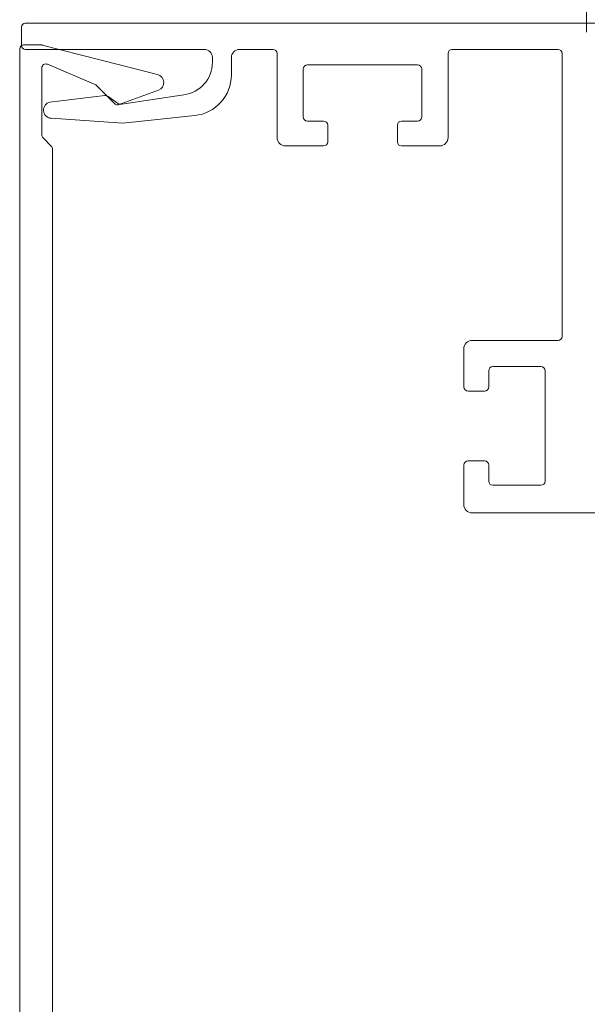
# Model space of a CAD drawing. Units: inches. Extents: x 734 to 1170, y 161 to 726.
# Drawn here: x 867 to 869, y 379 to 383 of the extents above; entities that cross this region are included whole.
import ezdxf

# ---------------------------------------------------------------- set-up
doc = ezdxf.new("R2010")
doc.units = ezdxf.units.IN
doc.header["$MEASUREMENT"] = 0
doc.layers.add('LAYER1', color=7, linetype='Continuous')

msp = doc.modelspace()

# ---------------------------------------------------------------- linework, layer by layer
at = {"color": 2, "lineweight": 0}
msp.add_line((869.223, 382.804), (869.223, 382.7144), dxfattribs=at)
at = {"layer": 'LAYER1', "color": 7, "lineweight": 0}
for p, q in [((867.0677, 382.7336), (867.0677, 382.6636)), ((870.8835, 382.7486), (867.0827, 382.7486)), ((867.0613, 376.8731), (867.0613, 382.6509)), ((867.0763, 382.6659), (867.1434, 382.6659)), ((867.0827, 382.6486), (867.7655, 382.6486)), ((867.1471, 382.6654), (867.5868, 382.5525)), ((867.8996, 382.6486), (868.028, 382.6486)), ((869.1151, 382.6486), (868.7102, 382.6486)), ((867.7965, 382.6176), (867.7965, 382.5994)), ((867.8686, 382.6176), (867.8686, 382.5513)), ((868.043, 382.6336), (868.043, 382.3124)), ((868.6952, 382.3124), (868.6952, 382.6336)), ((869.13, 382.6336), (869.13, 381.5538)), ((867.1459, 382.3221), (867.1459, 382.5781)), ((867.1668, 382.5919), (867.3523, 382.5136)), ((868.1429, 382.3913), (868.1429, 382.574)), ((868.5793, 382.59), (868.1589, 382.59)), ((868.5953, 382.574), (868.5953, 382.3913)), ((867.3523, 382.5136), (867.426, 382.4399)), ((867.4365, 382.4376), (867.5906, 382.4931)), ((867.3866, 382.4726), (867.1768, 382.4473)), ((867.3986, 382.4688), (867.4347, 382.4434)), ((867.6877, 382.4756), (867.4515, 382.4394)), ((867.1811, 382.3861), (867.455, 382.3674)), ((867.455, 382.3674), (867.7291, 382.3964)), ((868.2203, 382.3753), (868.1589, 382.3753)), ((868.2363, 382.2964), (868.2363, 382.3593)), ((868.5019, 382.3593), (868.5019, 382.2964)), ((868.5793, 382.3753), (868.5179, 382.3753)), ((867.1503, 382.3115), (867.1819, 382.2799)), ((867.1863, 382.2693), (867.1863, 377.2546)), ((868.075, 382.2804), (868.2203, 382.2804)), ((868.5179, 382.2804), (868.6632, 382.2804)), ((869.115, 381.5388), (868.7874, 381.5388)), ((868.7555, 381.5068), (868.7555, 381.3615)), ((868.8503, 381.3615), (868.8503, 381.4229)), ((868.8663, 381.4389), (869.0491, 381.4389)), ((869.0651, 381.0024), (869.0651, 381.4229)), ((868.7714, 381.3455), (868.8344, 381.3455)), ((868.7555, 380.9134), (868.7555, 381.0639)), ((868.8344, 381.0798), (868.7714, 381.0798)), ((868.8503, 381.0024), (868.8503, 381.0639)), ((869.0491, 380.9865), (868.8663, 380.9865)), ((869.8002, 380.8815), (868.7874, 380.8815))]:
    msp.add_line(p, q, dxfattribs=at)
for centre, radius, start, end in [((867.0827, 382.7336), 0.015, 89.9997, 179.9989), ((867.0763, 382.6509), 0.015, 90, 180), ((867.0827, 382.6636), 0.015, 180, 270), ((867.1434, 382.6509), 0.015, 75.5992, 90), ((867.7655, 382.6176), 0.031, 359.9933, 90.0084), ((867.8996, 382.6176), 0.031, 89.9903, 180.0097), ((868.028, 382.6336), 0.015, 360, 90), ((868.7102, 382.6336), 0.015, 90, 180), ((869.115, 382.6336), 0.015, 360, 89.7921), ((867.1609, 382.5781), 0.015, 67.1095, 180), ((867.6716, 382.5994), 0.1249, 277.3974, 359.9982), ((868.1589, 382.574), 0.016, 90, 180), ((868.5793, 382.574), 0.016, 360, 90), ((867.5801, 382.5223), 0.031, 289.8228, 77.441), ((867.7128, 382.5513), 0.1558, 276.023, 359.9985), ((867.3876, 382.4552), 0.0174, 51.097, 93.429), ((867.1832, 382.417), 0.031, 101.8361, 266.0938), ((867.4331, 382.447), 0.01, 225.0034, 289.8534), ((867.4487, 382.4649), 0.0257, 236.937, 276.3454), ((868.1589, 382.3913), 0.016, 180, 270), ((868.5793, 382.3913), 0.016, 270, 360), ((868.2203, 382.3593), 0.016, 360, 90), ((868.5179, 382.3593), 0.016, 90, 180), ((867.1609, 382.3221), 0.015, 180, 225), ((868.075, 382.3124), 0.032, 180, 270), ((868.6632, 382.3124), 0.032, 270, 360), ((867.1713, 382.2693), 0.015, 0, 45), ((868.2203, 382.2964), 0.016, 270, 360), ((868.5179, 382.2964), 0.016, 180, 270), ((869.115, 381.5538), 0.015, 270, 360), ((868.7874, 381.5068), 0.032, 90, 180), ((868.8663, 381.4229), 0.016, 90, 180), ((869.0491, 381.4229), 0.016, 360, 90), ((868.7714, 381.3615), 0.016, 180, 270), ((868.8344, 381.3615), 0.016, 270, 360), ((868.7714, 381.0639), 0.016, 90, 180), ((868.8344, 381.0639), 0.016, 360, 90), ((868.8663, 381.0024), 0.016, 180, 270), ((869.0491, 381.0024), 0.016, 270, 360), ((868.7874, 380.9134), 0.032, 180, 270)]:
    msp.add_arc(centre, radius, start, end, dxfattribs=at)

doc.saveas('drawing.dxf')
